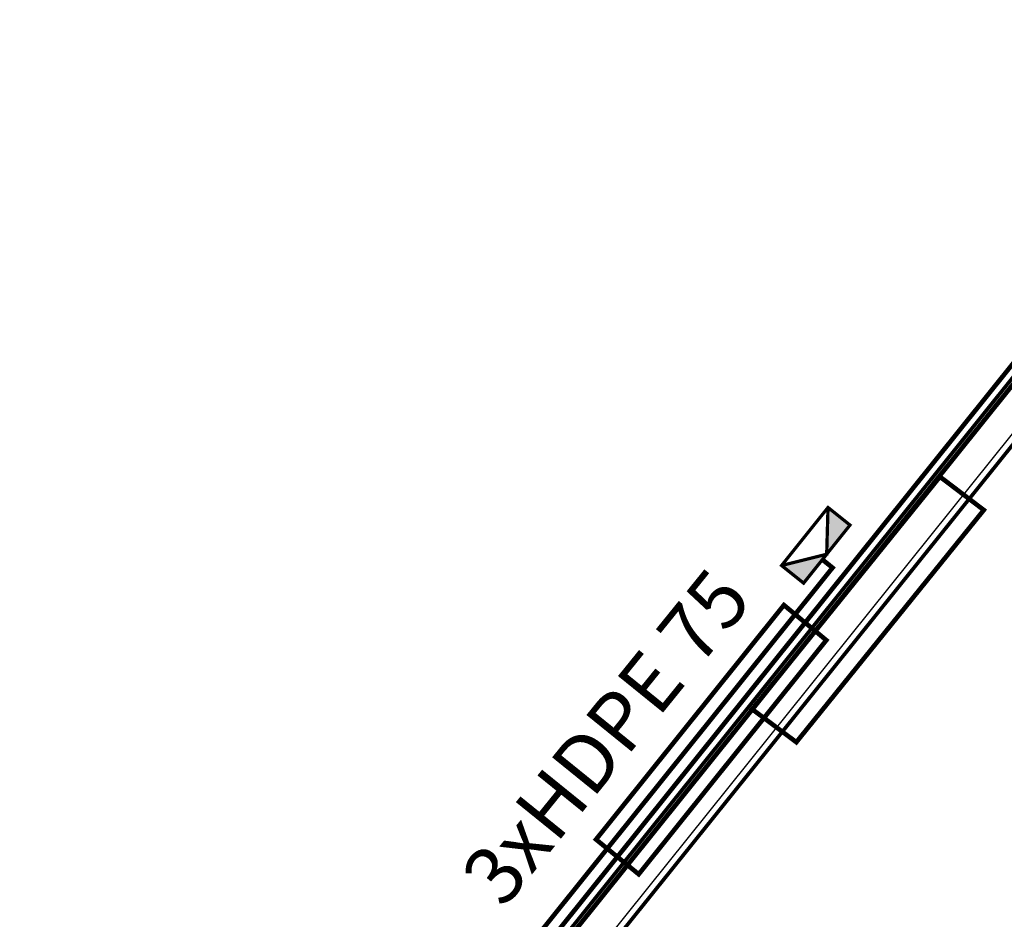
# Model space of a CAD drawing. Units: millimetres. Extents: x -1112837274 to -1110192592, y -2586151807 to -2583303373.
# Drawn here: x -1112318212 to -1112297013, y -2585823844 to -2585804472 of the extents above; entities that cross this region are included whole.
import ezdxf

# ---------------------------------------------------------------- set-up
doc = ezdxf.new("R2010")
doc.units = ezdxf.units.MM
for name, pattern in [('ACAD_ISO04W100', [30, 24, -3, 0, -3]), ('DASHED', [0.75, 0.5, -0.25]), ('ČÁRKOVANÁ', [19.05, 12.7, -6.35])]:
    doc.linetypes.add(name, pattern=pattern)
for name, color, linetype, lineweight in [('EL_CHRÁNIČKA', 6, 'Continuous', 35), ('EL_DIS_ROZVOD', 1, 'Continuous', 50), ('EL_MR_KÁBEL', 150, 'Continuous', 50), ('EL_NN PRÍPOJKY', 3, 'Continuous', 50), ('EL_RE', 3, 'Continuous', 35), ('EL_UZEMNENIE', 94, 'ACAD_ISO04W100', 0), ('L1', 6, 'DASHED', 35)]:
    doc.layers.add(name, color=color, linetype=linetype, lineweight=lineweight)
doc.layers.add('EL_VO_KABEL', color=5, linetype='Continuous')
doc.styles.add('Poznámkový', font='arial.ttf')
doc.linetypes.add('660B', pattern='A,5,-2,5,-5.5,[166,Ciary.shx,S=0.1,R=0,X=0,Y=0],-5.5,5,-2', length=30)

msp = doc.modelspace()

# ---------------------------------------------------------------- hatches: boundary and pattern name
at = {"layer": 'EL_RE', "ltscale": 0.1}
h = msp.add_hatch(color=256, dxfattribs=at)
h.dxf.hatch_style = 1
h.paths.add_polyline_path([(-1112301333.790258, -2585816604.203902), (-1112300834.391741, -2585815979.305588), (-1112301807.669056, -2585816225.27685)])
h.paths.add_polyline_path([(-1112300834.391741, -2585815979.305588), (-1112300334.993225, -2585815354.407273), (-1112300808.520597, -2585814975.761231)])

# ---------------------------------------------------------------- linework, layer by layer
at = {"layer": 'EL_CHRÁNIČKA', "linetype": 'ČÁRKOVANÁ', "ltscale": 50, "const_width": 100}
msp.add_lwpolyline([(-1112301757.831987, -2585817077.119326), (-1112305803.00671, -2585822124.170102), (-1112304884.154497, -2585822872.957895), (-1112300845.06987, -2585817833.505321)], close=True, dxfattribs=at)
at = {"layer": 'EL_DIS_ROZVOD', "linetype": '660B', "lineweight": 25, "ltscale": 110}
msp.add_lwpolyline([(-1112271742.271232, -2585780803.242109), (-1112271128.085581, -2585781343.456916), (-1112309509.816665, -2585829171.736456), (-1112310141.909139, -2585828664.9432)], dxfattribs=at)
at = {"layer": 'EL_MR_KÁBEL', "lineweight": 0, "const_width": 80}
msp.add_lwpolyline([(-1112223891.683223, -2585721203.156433), (-1112325083.446506, -2585847415.416024), (-1112325237.877321, -2585848301.753346), (-1112318736.281292, -2585852967.665762), (-1112319389.475123, -2585854152.081169, 0.4776225611), (-1112316120.785852, -2585861576.832001, 0.0010049488), (-1112316120.011961, -2585861577.049812), (-1112307220.778592, -2585864062.421294), (-1112307632.279942, -2585864623.133239)], format="xyb", dxfattribs=at)
at = {"layer": 'EL_NN PRÍPOJKY', "linetype": 'ČÁRKOVANÁ', "lineweight": -2, "ltscale": 150, "const_width": 100, "flags": 128}
for points in [[(-1112283491.30407, -2585809528.078499), (-1112284039.286743, -2585809088.722021), (-1112285112.836289, -2585810427.695224), (-1112291534.933518, -2585805277.997876), (-1112309776.53655, -2585828026.839905)], [(-1112284739.045385, -2585811089.477402), (-1112291492.863223, -2585805673.782723), (-1112309730.437602, -2585828418.848475), (-1112309860.797505, -2585828314.329718)], [(-1112300926.692791, -2585816099.599959), (-1112300710.755205, -2585816272.754174), (-1112309995.346193, -2585827851.404731)]]:
    msp.add_lwpolyline(points, dxfattribs=at)
at = {"layer": 'EL_RE', "ltscale": 0.1, "const_width": 69.994352}
msp.add_lwpolyline([(-1112301807.669056, -2585816225.276852), (-1112300808.520597, -2585814975.761235), (-1112300334.993225, -2585815354.407279), (-1112301333.790258, -2585816604.203907)], close=True, dxfattribs=at)
msp.add_lwpolyline([(-1112301807.669056, -2585816225.276852), (-1112300837.310839, -2585815981.920668), (-1112300808.520597, -2585814975.761235)], dxfattribs=at)
at = {"layer": 'EL_UZEMNENIE', "lineweight": 25, "ltscale": 110, "const_width": 80}
msp.add_lwpolyline([(-1112271638.847213, -2585780685.656388), (-1112270912.26858, -2585781324.72787), (-1112309485.651117, -2585829391.828301), (-1112309494.536983, -2585829402.503668)], dxfattribs=at)
at = {"layer": 'EL_VO_KABEL', "lineweight": 20}
msp.add_polyline3d([(-1112297006.197409, -2585812076.641793, 60631.728662), (-1112297016.945461, -2585812090.047184, 60650.197053), (-1112297027.691633, -2585812103.450234, 60668.711689), (-1112297038.437619, -2585812116.853051, 60687.230887), (-1112297049.183606, -2585812130.255868, 60705.750085), (-1112297059.929593, -2585812143.658683, 60724.269283), (-1112297070.675579, -2585812157.0615, 60742.788481), (-1112297081.421566, -2585812170.464318, 60761.307679), (-1112297092.167552, -2585812183.867135, 60779.826877), (-1112297102.913538, -2585812197.269953, 60798.346075), (-1112297113.659525, -2585812210.67277, 60816.865273), (-1112297124.405512, -2585812224.075587, 60835.384471), (-1112297135.151498, -2585812237.478404, 60853.903669), (-1112297145.897485, -2585812250.881218, 60872.422867), (-1112297156.643471, -2585812264.284037, 60890.942065), (-1112297167.389458, -2585812277.686853, 60909.461262), (-1112297178.135445, -2585812291.08967, 60927.98046), (-1112297188.881431, -2585812304.492488, 60946.499658), (-1112297199.627418, -2585812317.895305, 60965.018856), (-1112297210.373404, -2585812331.298122, 60983.538054), (-1112297221.117551, -2585812344.698645, 61002.102498), (-1112297231.861473, -2585812358.098886, 61020.672503), (-1112297242.605394, -2585812371.499125, 61039.242508), (-1112297253.349315, -2585812384.899368, 61057.812514), (-1112297264.093236, -2585812398.299608, 61076.382519), (-1112297274.837157, -2585812411.699849, 61094.952524), (-1112297285.581079, -2585812425.10009, 61113.522529), (-1112297296.325, -2585812438.500329, 61132.092534), (-1112297307.068921, -2585812451.900572, 61150.662539), (-1112297317.812842, -2585812465.300813, 61169.232544), (-1112297328.556764, -2585812478.701054, 61187.802549), (-1112297339.300684, -2585812492.101294, 61206.372555), (-1112297350.044606, -2585812505.501536, 61224.94256), (-1112297360.788527, -2585812518.901777, 61243.512565), (-1112297371.532448, -2585812532.302018, 61262.08257), (-1112297382.27637, -2585812545.702259, 61280.652575), (-1112297393.020291, -2585812559.102498, 61299.22258), (-1112297403.764212, -2585812572.502741, 61317.792585), (-1112297414.506335, -2585812585.900739, 61336.406837), (-1112297425.24819, -2585812599.298401, 61355.027649), (-1112297435.990047, -2585812612.696069, 61373.648462), (-1112297446.731902, -2585812626.093734, 61392.269274), (-1112297457.473758, -2585812639.491399, 61410.890086), (-1112297468.215614, -2585812652.889063, 61429.510898), (-1112297478.95747, -2585812666.286728, 61448.131711), (-1112297489.699326, -2585812679.684393, 61466.752523), (-1112297500.441182, -2585812693.082057, 61485.373335), (-1112297511.183038, -2585812706.479723, 61503.994147), (-1112297521.924894, -2585812719.877386, 61522.61496), (-1112297532.666749, -2585812733.275053, 61541.235772), (-1112297543.408606, -2585812746.672719, 61559.856584), (-1112297554.150461, -2585812760.070383, 61578.477396), (-1112297564.892317, -2585812773.468049, 61597.098209), (-1112297575.634173, -2585812786.865713, 61615.719021), (-1112297586.376029, -2585812800.263378, 61634.339833), (-1112297597.117885, -2585812813.661041, 61652.960646), (-1112297607.857983, -2585812827.056516, 61671.624705), (-1112297618.597774, -2585812840.451603, 61690.296325), (-1112297629.337564, -2585812853.846692, 61708.967944), (-1112297640.077354, -2585812867.241782, 61727.639564), (-1112297650.817145, -2585812880.636872, 61746.311183), (-1112297661.556936, -2585812894.031961, 61764.982802), (-1112297672.296726, -2585812907.427051, 61783.654422), (-1112297683.036517, -2585812920.82214, 61802.326041), (-1112297693.776308, -2585812934.217229, 61820.99766), (-1112297704.516098, -2585812947.612318, 61839.66928), (-1112297715.255888, -2585812961.007407, 61858.340899), (-1112297725.995679, -2585812974.402496, 61877.012519), (-1112297736.73547, -2585812987.797583, 61895.684138), (-1112297747.47526, -2585813001.192672, 61914.355757), (-1112297758.215051, -2585813014.587762, 61933.027377), (-1112297768.954842, -2585813027.982852, 61951.698996), (-1112297779.694632, -2585813041.377941, 61970.370616), (-1112297790.434422, -2585813054.77303, 61989.042235), (-1112297801.172496, -2585813068.165977, 62007.756103), (-1112297811.910221, -2585813081.558488, 62026.478529), (-1112297822.647946, -2585813094.951004, 62045.200956), (-1112297833.385672, -2585813108.343516, 62063.923382), (-1112297844.123397, -2585813121.73603, 62082.645809), (-1112297854.861122, -2585813135.128541, 62101.368235), (-1112297865.598847, -2585813148.521057, 62120.090662), (-1112297876.336573, -2585813161.913569, 62138.813088), (-1112297887.074298, -2585813175.306083, 62157.535515), (-1112297897.812023, -2585813188.698593, 62176.257941), (-1112297908.549748, -2585813202.091109, 62194.980368), (-1112297919.287474, -2585813215.483622, 62213.702794), (-1112297930.025199, -2585813228.876135, 62232.425221), (-1112297940.762924, -2585813242.268646, 62251.147647), (-1112297951.500649, -2585813255.661162, 62269.870074), (-1112297962.238375, -2585813269.053675, 62288.5925), (-1112297972.9761, -2585813282.446188, 62307.314927), (-1112297983.713825, -2585813295.838698, 62326.037354), (-1112297994.449873, -2585813309.22912, 62344.80103), (-1112298005.185534, -2585813322.61906, 62363.574263), (-1112298015.921194, -2585813336.008997, 62382.347497), (-1112298026.656853, -2585813349.398933, 62401.12073), (-1112298037.392513, -2585813362.788871, 62419.893964), (-1112298048.128173, -2585813376.178806, 62438.667198), (-1112298058.863833, -2585813389.568745, 62457.440431), (-1112298069.599493, -2585813402.958683, 62476.213665), (-1112298080.335153, -2585813416.348619, 62494.986899), (-1112298091.070813, -2585813429.738557, 62513.760132), (-1112298101.806473, -2585813443.128491, 62532.533366), (-1112298112.542133, -2585813456.518431, 62551.3066), (-1112298123.277793, -2585813469.908368, 62570.079833), (-1112298134.013453, -2585813483.298304, 62588.853067), (-1112298144.749113, -2585813496.688242, 62607.6263), (-1112298155.484773, -2585813510.07818, 62626.399534), (-1112298166.220433, -2585813523.468117, 62645.172768), (-1112298176.956093, -2585813536.858054, 62663.946001), (-1112298187.690116, -2585813550.24595, 62682.759486), (-1112298198.423711, -2585813563.633312, 62701.583526), (-1112298209.157306, -2585813577.02067, 62720.407567), (-1112298219.8909, -2585813590.408031, 62739.231608), (-1112298230.624495, -2585813603.795393, 62758.055649), (-1112298241.358089, -2585813617.182754, 62776.879689), (-1112298252.091684, -2585813630.570116, 62795.70373), (-1112298262.825279, -2585813643.957478, 62814.527771), (-1112298273.558873, -2585813657.344839, 62833.351812), (-1112298284.292468, -2585813670.732201, 62852.175852), (-1112298295.026062, -2585813684.119562, 62870.999893), (-1112298305.759657, -2585813697.506923, 62889.823934), (-1112298316.493252, -2585813710.894284, 62908.647975), (-1112298327.226846, -2585813724.281646, 62927.472015), (-1112298337.960441, -2585813737.669006, 62946.296056), (-1112298348.694036, -2585813751.056368, 62965.120097), (-1112298359.42763, -2585813764.443729, 62983.944138), (-1112298370.161225, -2585813777.83109, 63002.768179), (-1112298380.893224, -2585813791.216462, 63021.631471), (-1112298391.624753, -2585813804.601247, 63040.506319), (-1112298402.356282, -2585813817.986032, 63059.381167), (-1112298413.087812, -2585813831.370815, 63078.256014), (-1112298423.819341, -2585813844.755603, 63097.130862), (-1112298434.55087, -2585813858.140388, 63116.00571), (-1112298445.2824, -2585813871.525171, 63134.880558), (-1112298456.013929, -2585813884.909959, 63153.755406), (-1112298466.745458, -2585813898.294744, 63172.630254), (-1112298477.476987, -2585813911.679528, 63191.505102), (-1112298488.208517, -2585813925.064315, 63210.37995), (-1112298498.940046, -2585813938.4491, 63229.254798), (-1112298509.671575, -2585813951.833885, 63248.129645), (-1112298520.403104, -2585813965.218668, 63267.004493), (-1112298531.134634, -2585813978.603456, 63285.879341), (-1112298541.866163, -2585813991.988241, 63304.754189), (-1112298552.597692, -2585814005.373024, 63323.629037), (-1112298563.329222, -2585814018.757812, 63342.503885), (-1112298574.059196, -2585814032.140655, 63361.416985), (-1112298584.78866, -2585814045.522866, 63380.34264), (-1112298595.518124, -2585814058.905076, 63399.268295), (-1112298606.247588, -2585814072.287284, 63418.19395), (-1112298616.977052, -2585814085.669495, 63437.119605), (-1112298627.706516, -2585814099.051704, 63456.04526), (-1112298638.43598, -2585814112.433912, 63474.970915), (-1112298649.165443, -2585814125.816122, 63493.89657), (-1112298659.894907, -2585814139.198332, 63512.822225), (-1112298670.624372, -2585814152.580541, 63531.74788), (-1112298681.353836, -2585814165.96275, 63550.673535), (-1112298692.0833, -2585814179.344957, 63569.59919), (-1112298702.812763, -2585814192.727169, 63588.524845), (-1112298713.542227, -2585814206.109378, 63607.4505), (-1112298724.271691, -2585814219.491586, 63626.376155), (-1112298735.001155, -2585814232.873796, 63645.30181), (-1112298745.730619, -2585814246.256006, 63664.227465), (-1112298756.460083, -2585814259.638213, 63683.153121), (-1112298767.188033, -2585814273.018537, 63702.116029), (-1112298777.915431, -2585814286.39817, 63721.092491), (-1112298788.64283, -2585814299.777802, 63740.068953), (-1112298799.370229, -2585814313.157436, 63759.045415), (-1112298810.097628, -2585814326.537069, 63778.021877), (-1112298820.825026, -2585814339.916703, 63796.99834), (-1112298831.552425, -2585814353.296336, 63815.974802), (-1112298842.279823, -2585814366.675969, 63834.951264), (-1112298853.007222, -2585814380.055603, 63853.927726), (-1112298863.734621, -2585814393.435236, 63872.904188), (-1112298874.462019, -2585814406.81487, 63891.88065), (-1112298885.189418, -2585814420.194503, 63910.857113), (-1112298895.916817, -2585814433.574136, 63929.833575), (-1112298906.644216, -2585814446.95377, 63948.810037), (-1112298917.371614, -2585814460.333403, 63967.786499), (-1112298928.099013, -2585814473.713037, 63986.762961), (-1112298938.826411, -2585814487.092669, 64005.739423), (-1112298949.55381, -2585814500.472302, 64024.715885), (-1112298960.279735, -2585814513.850096, 64043.728602), (-1112298971.005068, -2585814527.227155, 64062.755871), (-1112298981.730402, -2585814540.604213, 64081.78314), (-1112298992.455735, -2585814553.981268, 64100.81041), (-1112299003.181068, -2585814567.358328, 64119.837679), (-1112299013.906402, -2585814580.735385, 64138.864948), (-1112299024.631735, -2585814594.11244, 64157.892217), (-1112299035.357068, -2585814607.4895, 64176.919487), (-1112299046.082402, -2585814620.866557, 64195.946756), (-1112299056.807735, -2585814634.243612, 64214.974025), (-1112299067.533068, -2585814647.620672, 64234.001295), (-1112299078.258401, -2585814660.997729, 64253.028564), (-1112299088.983735, -2585814674.374787, 64272.055833), (-1112299099.709068, -2585814687.751844, 64291.083102), (-1112299110.434402, -2585814701.128901, 64310.110372), (-1112299121.159735, -2585814714.505959, 64329.137641), (-1112299131.885068, -2585814727.883017, 64348.16491), (-1112299142.610401, -2585814741.260074, 64367.19218), (-1112299153.334301, -2585814754.635345, 64386.254704), (-1112299164.05757, -2585814768.009824, 64405.33278), (-1112299174.780838, -2585814781.384307, 64424.410857), (-1112299185.504106, -2585814794.758789, 64443.488933), (-1112299196.227374, -2585814808.133268, 64462.56701), (-1112299206.950642, -2585814821.507751, 64481.645086), (-1112299217.67391, -2585814834.882233, 64500.723162), (-1112299228.397178, -2585814848.256712, 64519.801239), (-1112299239.120446, -2585814861.631196, 64538.879315), (-1112299249.843714, -2585814875.005677, 64557.957392), (-1112299260.566982, -2585814888.380159, 64577.035468), (-1112299271.29025, -2585814901.75464, 64596.113544), (-1112299282.013518, -2585814915.129122, 64615.191621), (-1112299292.736786, -2585814928.503603, 64634.269697), (-1112299303.460053, -2585814941.878082, 64653.347774), (-1112299314.183322, -2585814955.252565, 64672.42585), (-1112299324.90659, -2585814968.627048, 64691.503926), (-1112299335.629858, -2585814982.001527, 64710.582003), (-1112299346.351733, -2585814995.374273, 64729.694335), (-1112299357.072936, -2585815008.746179, 64748.823219), (-1112299367.794138, -2585815022.118084, 64767.952103), (-1112299378.515341, -2585815035.489989, 64787.080986), (-1112299389.236544, -2585815048.861895, 64806.20987), (-1112299399.957747, -2585815062.233801, 64825.338753), (-1112299410.678949, -2585815075.605706, 64844.467637), (-1112299421.400152, -2585815088.977612, 64863.59652), (-1112299432.121355, -2585815102.349517, 64882.725404), (-1112299442.842557, -2585815115.721422, 64901.854287), (-1112299453.56376, -2585815129.093328, 64920.983171), (-1112299464.284963, -2585815142.465234, 64940.112054), (-1112299475.006166, -2585815155.837139, 64959.240938), (-1112299485.727368, -2585815169.209044, 64978.369821), (-1112299496.448571, -2585815182.58095, 64997.498705), (-1112299507.169774, -2585815195.952855, 65016.627588), (-1112299517.890976, -2585815209.324759, 65035.756472), (-1112299528.612179, -2585815222.696665, 65054.885355), (-1112299539.332029, -2585815236.066886, 65074.047496), (-1112299550.051167, -2585815249.436215, 65093.227187), (-1112299560.770304, -2585815262.805544, 65112.406877), (-1112299571.489441, -2585815276.174875, 65131.586568), (-1112299582.208579, -2585815289.544205, 65150.766259), (-1112299592.927716, -2585815302.913532, 65169.945949), (-1112299603.646853, -2585815316.282864, 65189.12564), (-1112299614.365991, -2585815329.652192, 65208.305331), (-1112299625.085128, -2585815343.021523, 65227.485021), (-1112299635.804265, -2585815356.390852, 65246.664712), (-1112299646.523403, -2585815369.76018, 65265.844403), (-1112299657.24254, -2585815383.129511, 65285.024093), (-1112299667.961678, -2585815396.49884, 65304.203784), (-1112299678.680815, -2585815409.86817, 65323.383475), (-1112299689.399952, -2585815423.237499, 65342.563165), (-1112299700.11909, -2585815436.606827, 65361.742856), (-1112299710.838227, -2585815449.976159, 65380.922547), (-1112299721.557365, -2585815463.345489, 65400.102237), (-1112299732.275191, -2585815476.713182, 65419.314186), (-1112299742.992263, -2585815490.079936, 65438.544684), (-1112299753.709335, -2585815503.44669, 65457.775182), (-1112299764.426407, -2585815516.813441, 65477.005679), (-1112299775.143479, -2585815530.180197, 65496.236177), (-1112299785.860551, -2585815543.54695, 65515.466675), (-1112299796.577623, -2585815556.913704, 65534.697173), (-1112299807.294695, -2585815570.280456, 65553.927671), (-1112299818.011767, -2585815583.647211, 65573.158168), (-1112299828.728839, -2585815597.013966, 65592.388666), (-1112299839.445911, -2585815610.380719, 65611.619164), (-1112299850.162983, -2585815623.74747, 65630.849662), (-1112299860.880055, -2585815637.114226, 65650.08016), (-1112299871.597127, -2585815650.48098, 65669.310657), (-1112299882.314199, -2585815663.847734, 65688.541155), (-1112299893.031271, -2585815677.214485, 65707.771653), (-1112299903.748343, -2585815690.581241, 65727.002151), (-1112299914.465415, -2585815703.947994, 65746.232648), (-1112299925.181217, -2585815717.313163, 65765.494405), (-1112299935.896223, -2585815730.677341, 65784.77571), (-1112299946.61123, -2585815744.041518, 65804.057015), (-1112299957.326237, -2585815757.405696, 65823.33832), (-1112299968.041244, -2585815770.769874, 65842.619625), (-1112299978.75625, -2585815784.134051, 65861.90093), (-1112299989.471257, -2585815797.498228, 65881.182235), (-1112300000.186264, -2585815810.862404, 65900.46354), (-1112300010.90127, -2585815824.226582, 65919.744845), (-1112300021.616277, -2585815837.590762, 65939.02615), (-1112300032.331284, -2585815850.95494, 65958.307454), (-1112300043.04629, -2585815864.319117, 65977.588759), (-1112300053.761297, -2585815877.683294, 65996.870064), (-1112300064.476304, -2585815891.047472, 66016.151369), (-1112300075.19131, -2585815904.41165, 66035.432674), (-1112300085.906317, -2585815917.775827, 66054.713979), (-1112300096.621324, -2585815931.140005, 66073.995284), (-1112300107.336331, -2585815944.504183, 66093.276589), (-1112300118.050107, -2585815957.866826, 66112.588154), (-1112300128.763049, -2585815971.228426, 66131.920266), (-1112300139.47599, -2585815984.59003, 66151.252378), (-1112300150.188931, -2585815997.951629, 66170.58449), (-1112300160.901873, -2585816011.313232, 66189.916602), (-1112300171.614814, -2585816024.674834, 66209.248714), (-1112300182.327756, -2585816038.036437, 66228.580826), (-1112300193.040697, -2585816051.398038, 66247.912938), (-1112300203.753638, -2585816064.75964, 66267.24505), (-1112300214.46658, -2585816078.121242, 66286.577162), (-1112300225.179521, -2585816091.482841, 66305.909274), (-1112300235.892463, -2585816104.844444, 66325.241386), (-1112300246.605404, -2585816118.206046, 66344.573498), (-1112300257.318345, -2585816131.567648, 66363.90561), (-1112300268.031287, -2585816144.92925, 66383.237722), (-1112300278.744228, -2585816158.290852, 66402.569834), (-1112300289.45717, -2585816171.652453, 66421.901946), (-1112300300.170111, -2585816185.014052, 66441.234058), (-1112300310.881863, -2585816198.374173, 66460.595431), (-1112300321.592739, -2585816211.733198, 66479.978351), (-1112300332.303615, -2585816225.092225, 66499.36127), (-1112300343.014491, -2585816238.451251, 66518.744189), (-1112300353.725367, -2585816251.810275, 66538.127108), (-1112300364.436243, -2585816265.169302, 66557.510027), (-1112300375.147119, -2585816278.528327, 66576.892946), (-1112300385.857995, -2585816291.887353, 66596.275866), (-1112300396.568871, -2585816305.246377, 66615.658785), (-1112300407.279747, -2585816318.605405, 66635.041704), (-1112300417.990623, -2585816331.964431, 66654.424623), (-1112300428.701499, -2585816345.323456, 66673.807542), (-1112300439.412375, -2585816358.682482, 66693.190461), (-1112300450.123251, -2585816372.041506, 66712.573381), (-1112300460.834128, -2585816385.400534, 66731.9563), (-1112300471.545004, -2585816398.759559, 66751.339219), (-1112300482.255879, -2585816412.118585, 66770.722138), (-1112300492.966756, -2585816425.477609, 66790.105057), (-1112300503.676483, -2585816438.835204, 66809.516238), (-1112300514.385294, -2585816452.191653, 66828.949965), (-1112300525.094105, -2585816465.548101, 66848.383691), (-1112300535.802916, -2585816478.904554, 66867.817417), (-1112300546.511726, -2585816492.261003, 66887.251144), (-1112300557.220537, -2585816505.617453, 66906.68487), (-1112300567.929348, -2585816518.973903, 66926.118596), (-1112300578.638158, -2585816532.330353, 66945.552322), (-1112300589.346969, -2585816545.686803, 66964.986049), (-1112300600.05578, -2585816559.043251, 66984.419775), (-1112300610.764591, -2585816572.3997, 67003.853501), (-1112300621.473402, -2585816585.756152, 67023.287228), (-1112300632.182212, -2585816599.112602, 67042.720954), (-1112300642.891023, -2585816612.469051, 67062.15468), (-1112300653.599833, -2585816625.825501, 67081.588407), (-1112300664.308644, -2585816639.181952, 67101.022133), (-1112300675.017455, -2585816652.538401, 67120.455859), (-1112300685.726266, -2585816665.894849, 67139.889585), (-1112300696.433969, -2585816679.249918, 67159.350575), (-1112300707.140714, -2585816692.60379, 67178.835108), (-1112300717.847459, -2585816705.957665, 67198.319641), (-1112300728.554205, -2585816719.311538, 67217.804175), (-1112300739.26095, -2585816732.665413, 67237.288708), (-1112300749.967696, -2585816746.019286, 67256.773242), (-1112300760.67444, -2585816759.373161, 67276.257775), (-1112300771.381186, -2585816772.727035, 67295.742309), (-1112300782.087932, -2585816786.080909, 67315.226842), (-1112300792.794677, -2585816799.434782, 67334.711375), (-1112300803.501423, -2585816812.788657, 67354.195909), (-1112300814.208168, -2585816826.142529, 67373.680442), (-1112300824.914914, -2585816839.496404, 67393.164976), (-1112300835.621658, -2585816852.850278, 67412.649509), (-1112300846.328404, -2585816866.204152, 67432.134043), (-1112300857.03515, -2585816879.558025, 67451.618576), (-1112300867.741895, -2585816892.911899, 67471.103109), (-1112300878.448641, -2585816906.265773, 67490.587643), (-1112300889.154318, -2585816919.618313, 67510.09844), (-1112300899.858999, -2585816932.969612, 67529.633781), (-1112300910.563679, -2585816946.320911, 67549.169121), (-1112300921.268359, -2585816959.67221, 67568.704462), (-1112300931.973039, -2585816973.023507, 67588.239802), (-1112300942.677719, -2585816986.374805, 67607.775143), (-1112300953.382399, -2585816999.726101, 67627.310483), (-1112300964.087079, -2585817013.0774, 67646.845824), (-1112300974.791759, -2585817026.428699, 67666.381164), (-1112300985.496439, -2585817039.779997, 67685.916505), (-1112300996.201119, -2585817053.131295, 67705.451846), (-1112301006.905799, -2585817066.482593, 67724.987186), (-1112301017.610479, -2585817079.833889, 67744.522527), (-1112301028.31516, -2585817093.185188, 67764.057867), (-1112301039.01984, -2585817106.536487, 67783.593208), (-1112301049.72452, -2585817119.887784, 67803.128548), (-1112301060.4292, -2585817133.239083, 67822.663889), (-1112301071.13388, -2585817146.590381, 67842.199229), (-1112301081.837533, -2585817159.940397, 67861.759835), (-1112301092.540148, -2585817173.289119, 67881.345982), (-1112301103.242763, -2585817186.637841, 67900.93213), (-1112301113.945377, -2585817199.986561, 67920.518278), (-1112301124.647992, -2585817213.335285, 67940.104425), (-1112301135.350607, -2585817226.684007, 67959.690573), (-1112301146.053222, -2585817240.032729, 67979.276721), (-1112301156.755836, -2585817253.381451, 67998.862868), (-1112301167.458452, -2585817266.730171, 68018.449016), (-1112301178.161066, -2585817280.078893, 68038.035164), (-1112301188.863681, -2585817293.427617, 68057.621312), (-1112301199.566296, -2585817306.776339, 68077.207459), (-1112301210.268911, -2585817320.12506, 68096.793607), (-1112301220.971525, -2585817333.473783, 68116.379755), (-1112301231.67414, -2585817346.822502, 68135.965902), (-1112301242.376755, -2585817360.171227, 68155.55205), (-1112301253.07937, -2585817373.519948, 68175.138198), (-1112301263.781984, -2585817386.86867, 68194.724345), (-1112301274.483613, -2585817400.216163, 68214.334759), (-1112301285.184162, -2585817413.562309, 68233.971713), (-1112301295.884712, -2585817426.908454, 68253.608668), (-1112301306.585261, -2585817440.254601, 68273.245623), (-1112301317.285811, -2585817453.600746, 68292.882578), (-1112301327.98636, -2585817466.946892, 68312.519533), (-1112301338.68691, -2585817480.293037, 68332.156487), (-1112301349.387459, -2585817493.639184, 68351.793442), (-1112301360.088008, -2585817506.985329, 68371.430397), (-1112301370.788558, -2585817520.331476, 68391.067352), (-1112301381.489107, -2585817533.67762, 68410.704307), (-1112301392.189657, -2585817547.023768, 68430.341262), (-1112301402.890206, -2585817560.369912, 68449.978216), (-1112301413.590756, -2585817573.71606, 68469.615171), (-1112301424.291305, -2585817587.062204, 68489.252126), (-1112301434.991855, -2585817600.408352, 68508.889081), (-1112301445.692404, -2585817613.754496, 68528.526036), (-1112301456.392953, -2585817627.100644, 68548.16299), (-1112301467.092557, -2585817640.44561, 68567.823212), (-1112301477.791041, -2585817653.78918, 68587.510974), (-1112301488.489526, -2585817667.132751, 68607.198736), (-1112301499.188009, -2585817680.47632, 68626.886498), (-1112301509.886494, -2585817693.81989, 68646.57426), (-1112301520.584978, -2585817707.163458, 68666.262022), (-1112301531.283462, -2585817720.507028, 68685.949783), (-1112301541.981946, -2585817733.8506, 68705.637545), (-1112301552.68043, -2585817747.19417, 68725.325307), (-1112301563.378914, -2585817760.537741, 68745.013069), (-1112301574.077399, -2585817773.88131, 68764.700831), (-1112301584.775883, -2585817787.224881, 68784.388593), (-1112301595.474367, -2585817800.56845, 68804.076355), (-1112301606.172851, -2585817813.912018, 68823.764117), (-1112301616.871335, -2585817827.255589, 68843.451879), (-1112301627.569819, -2585817840.59916, 68863.139641), (-1112301638.268303, -2585817853.94273, 68882.827403), (-1112301648.966788, -2585817867.286301, 68902.515165), (-1112301659.664367, -2585817880.628741, 68922.225194), (-1112301670.360785, -2585817893.969735, 68941.963763), (-1112301681.057204, -2585817907.310728, 68961.702332), (-1112301691.753623, -2585817920.651724, 68981.440901), (-1112301702.450042, -2585817933.992718, 69001.179471), (-1112301713.146461, -2585817947.333712, 69020.91804), (-1112301723.842879, -2585817960.674706, 69040.656609), (-1112301734.539299, -2585817974.015698, 69060.395178), (-1112301745.235717, -2585817987.356695, 69080.133747), (-1112301755.932136, -2585818000.697688, 69099.872316), (-1112301766.628555, -2585818014.038682, 69119.610885), (-1112301777.324974, -2585818027.379674, 69139.349454), (-1112301788.021392, -2585818040.720671, 69159.088023), (-1112301798.717811, -2585818054.061665, 69178.826592), (-1112301809.41423, -2585818067.402658, 69198.565161), (-1112301820.110649, -2585818080.743652, 69218.30373), (-1112301830.807068, -2585818094.084645, 69238.042299), (-1112301841.503487, -2585818107.425642, 69257.780868), (-1112301852.199041, -2585818120.765557, 69277.540706), (-1112301862.893394, -2585818134.103975, 69297.330082), (-1112301873.587748, -2585818147.442393, 69317.119458), (-1112301884.282101, -2585818160.780809, 69336.908835), (-1112301894.976455, -2585818174.119229, 69356.698211), (-1112301905.670808, -2585818187.457645, 69376.487587), (-1112301916.365162, -2585818200.796066, 69396.276963), (-1112301927.059515, -2585818214.134485, 69416.066339), (-1112301937.753869, -2585818227.472902, 69435.855715), (-1112301948.448222, -2585818240.81132, 69455.645092), (-1112301959.142576, -2585818254.149737, 69475.434468), (-1112301969.836929, -2585818267.488157, 69495.223844), (-1112301980.531283, -2585818280.826573, 69515.01322), (-1112301991.225636, -2585818294.164993, 69534.802596), (-1112302001.91999, -2585818307.503412, 69554.591973), (-1112302012.614343, -2585818320.841829, 69574.381349), (-1112302023.308697, -2585818334.180248, 69594.170725), (-1112302034.00305, -2585818347.518664, 69613.960101), (-1112302044.696579, -2585818360.856056, 69633.769747), (-1112302055.388868, -2585818374.191898, 69653.60993), (-1112302066.081156, -2585818387.52774, 69673.450114), (-1112302076.773444, -2585818400.863583, 69693.290297), (-1112302087.465732, -2585818414.199425, 69713.13048), (-1112302098.15802, -2585818427.535267, 69732.970663), (-1112302108.850308, -2585818440.871109, 69752.810847), (-1112302119.542597, -2585818454.206952, 69772.65103), (-1112302130.234885, -2585818467.542791, 69792.491213), (-1112302140.927173, -2585818480.878633, 69812.331397), (-1112302151.619461, -2585818494.214478, 69832.17158), (-1112302162.311749, -2585818507.55032, 69852.011763), (-1112302173.004037, -2585818520.886162, 69871.851947), (-1112302183.696326, -2585818534.222004, 69891.69213), (-1112302194.388614, -2585818547.557846, 69911.532313), (-1112302205.080902, -2585818560.893688, 69931.372497), (-1112302215.77319, -2585818574.229531, 69951.21268), (-1112302226.465478, -2585818587.565373, 69971.052863), (-1112302237.156983, -2585818600.900236, 69990.912317), (-1112302247.847206, -2585818614.233504, 70010.803308), (-1112302258.537429, -2585818627.566771, 70030.694298), (-1112302269.227652, -2585818640.900037, 70050.585288), (-1112302279.917874, -2585818654.233301, 70070.476279), (-1112302290.608097, -2585818667.56657, 70090.367269), (-1112302301.29832, -2585818680.899836, 70110.25826), (-1112302311.988543, -2585818694.233102, 70130.14925), (-1112302322.678766, -2585818707.566369, 70150.040241), (-1112302333.368989, -2585818720.899634, 70169.931231), (-1112302344.059212, -2585818734.232901, 70189.822222), (-1112302354.749434, -2585818747.566166, 70209.713212), (-1112302365.439657, -2585818760.899434, 70229.604202), (-1112302376.12988, -2585818774.232699, 70249.495193), (-1112302386.820103, -2585818787.565966, 70269.386183), (-1112302397.510326, -2585818800.89923, 70289.277174), (-1112302408.200549, -2585818814.232499, 70309.168164), (-1112302418.890772, -2585818827.565764, 70329.059155), (-1112302429.580252, -2585818840.898105, 70348.968417), (-1112302440.26841, -2585818854.228795, 70368.910214), (-1112302450.956567, -2585818867.559485, 70388.852012), (-1112302461.644725, -2585818880.890173, 70408.793809), (-1112302472.332882, -2585818894.220865, 70428.735607), (-1112302483.021039, -2585818907.551556, 70448.677404), (-1112302493.709197, -2585818920.882246, 70468.619202), (-1112302504.397355, -2585818934.212936, 70488.561), (-1112302515.085512, -2585818947.543625, 70508.502797), (-1112302525.77367, -2585818960.874317, 70528.444595), (-1112302536.461827, -2585818974.205008, 70548.386392), (-1112302547.149985, -2585818987.535697, 70568.32819), (-1112302557.838142, -2585819000.866388, 70588.269987), (-1112302568.526299, -2585819014.197076, 70608.211785), (-1112302579.214457, -2585819027.527768, 70628.153583), (-1112302589.902615, -2585819040.858459, 70648.09538), (-1112302600.590772, -2585819054.189148, 70668.037178), (-1112302611.27893, -2585819067.519839, 70687.978975), (-1112302621.966385, -2585819080.849652, 70707.938045), (-1112302632.652477, -2585819094.177766, 70727.93065), (-1112302643.338569, -2585819107.50588, 70747.923255), (-1112302654.024662, -2585819120.833995, 70767.915859), (-1112302664.710754, -2585819134.16211, 70787.908464), (-1112302675.396846, -2585819147.490226, 70807.901069), (-1112302686.082938, -2585819160.818339, 70827.893673), (-1112302696.76903, -2585819174.146454, 70847.886278), (-1112302707.455122, -2585819187.474568, 70867.878883), (-1112302718.141215, -2585819200.802683, 70887.871487), (-1112302728.827307, -2585819214.130797, 70907.864092), (-1112302739.513399, -2585819227.458912, 70927.856697), (-1112302750.199492, -2585819240.787025, 70947.849302), (-1112302760.885583, -2585819254.11514, 70967.841906), (-1112302771.571676, -2585819267.443254, 70987.834511), (-1112302782.257768, -2585819280.771369, 71007.827116), (-1112302792.94386, -2585819294.099483, 71027.81972), (-1112302803.629952, -2585819307.427597, 71047.812325), (-1112302814.315383, -2585819320.754887, 71067.821203), (-1112302824.99941, -2585819334.080426, 71087.864615), (-1112302835.683437, -2585819347.405964, 71107.908027), (-1112302846.367464, -2585819360.731502, 71127.951439), (-1112302857.051491, -2585819374.057038, 71147.99485), (-1112302867.735518, -2585819387.382579, 71168.038262), (-1112302878.419544, -2585819400.708117, 71188.081674), (-1112302889.103571, -2585819414.033653, 71208.125086), (-1112302899.787598, -2585819427.359194, 71228.168498), (-1112302910.471625, -2585819440.684731, 71248.21191), (-1112302921.155652, -2585819454.01027, 71268.255321), (-1112302931.839679, -2585819467.335809, 71288.298733), (-1112302942.523706, -2585819480.661347, 71308.342145), (-1112302953.207733, -2585819493.986885, 71328.385557), (-1112302963.891759, -2585819507.312422, 71348.428969), (-1112302974.575786, -2585819520.637962, 71368.472381), (-1112302985.259813, -2585819533.9635, 71388.515792), (-1112302995.94384, -2585819547.289037, 71408.559204), (-1112303006.627246, -2585819560.613803, 71428.61789), (-1112303017.309207, -2585819573.936763, 71448.712109), (-1112303027.991169, -2585819587.259727, 71468.806328), (-1112303038.673131, -2585819600.582691, 71488.900547), (-1112303049.355092, -2585819613.905651, 71508.994766), (-1112303060.037054, -2585819627.228615, 71529.088985), (-1112303070.719016, -2585819640.551578, 71549.183204), (-1112303081.400977, -2585819653.874538, 71569.277423), (-1112303092.082939, -2585819667.197503, 71589.371642), (-1112303102.7649, -2585819680.520465, 71609.465861), (-1112303113.446862, -2585819693.843427, 71629.56008), (-1112303124.128823, -2585819707.16639, 71649.654299), (-1112303134.810785, -2585819720.489353, 71669.748518), (-1112303145.492746, -2585819733.812314, 71689.842737), (-1112303156.174708, -2585819747.135278, 71709.936956), (-1112303166.856669, -2585819760.45824, 71730.031175), (-1112303177.538631, -2585819773.781202, 71750.125394), (-1112303188.220593, -2585819787.104165, 71770.219613), (-1112303198.901974, -2585819800.426404, 71790.328107), (-1112303209.58187, -2585819813.74679, 71810.473133), (-1112303220.261766, -2585819827.067177, 71830.618159), (-1112303230.941663, -2585819840.387563, 71850.763185), (-1112303241.621559, -2585819853.70795, 71870.908211), (-1112303252.301455, -2585819867.028336, 71891.053237), (-1112303262.981351, -2585819880.348722, 71911.198263), (-1112303273.661248, -2585819893.669108, 71931.343289), (-1112303284.341144, -2585819906.989495, 71951.488315), (-1112303295.02104, -2585819920.309882, 71971.633341), (-1112303305.700936, -2585819933.630268, 71991.778368), (-1112303316.380832, -2585819946.950655, 72011.923394), (-1112303327.060729, -2585819960.271041, 72032.06842), (-1112303337.740625, -2585819973.591428, 72052.213446), (-1112303348.420521, -2585819986.911814, 72072.358472), (-1112303359.100417, -2585820000.232201, 72092.503498), (-1112303369.780313, -2585820013.552587, 72112.648524), (-1112303380.46021, -2585820026.872973, 72132.79355), (-1112303391.139566, -2585820040.192686, 72152.951852), (-1112303401.817397, -2585820053.510498, 72173.147686), (-1112303412.495228, -2585820066.828308, 72193.343519), (-1112303423.173059, -2585820080.146116, 72213.539352), (-1112303433.85089, -2585820093.463929, 72233.735185), (-1112303444.528721, -2585820106.781739, 72253.931018), (-1112303455.206552, -2585820120.099548, 72274.126852), (-1112303465.884383, -2585820133.41736, 72294.322685), (-1112303476.562213, -2585820146.735171, 72314.518518), (-1112303487.240045, -2585820160.052979, 72334.714351), (-1112303497.917875, -2585820173.370792, 72354.910184), (-1112303508.595706, -2585820186.688602, 72375.106018), (-1112303519.273537, -2585820200.006413, 72395.301851), (-1112303529.951368, -2585820213.324224, 72415.497684), (-1112303540.629199, -2585820226.642035, 72435.693517), (-1112303551.30703, -2585820239.959845, 72455.889351), (-1112303561.98486, -2585820253.277656, 72476.085184), (-1112303572.662692, -2585820266.595465, 72496.281017), (-1112303583.340024, -2585820279.912653, 72516.489127), (-1112303594.015789, -2585820293.227889, 72536.735768), (-1112303604.691555, -2585820306.543124, 72556.982408), (-1112303615.367321, -2585820319.858356, 72577.229048), (-1112303626.043086, -2585820333.173593, 72597.475689), (-1112303636.718852, -2585820346.488827, 72617.722329), (-1112303647.394617, -2585820359.804062, 72637.968969), (-1112303658.070383, -2585820373.119296, 72658.21561), (-1112303668.746149, -2585820386.434531, 72678.46225), (-1112303679.421914, -2585820399.749766, 72698.70889), (-1112303690.09768, -2585820413.064999, 72718.955531), (-1112303700.773445, -2585820426.380235, 72739.202171), (-1112303711.449211, -2585820439.69547, 72759.448811), (-1112303722.124977, -2585820453.010702, 72779.695452), (-1112303732.800742, -2585820466.325938, 72799.942092), (-1112303743.476508, -2585820479.641173, 72820.188732), (-1112303754.152273, -2585820492.956408, 72840.435373), (-1112303764.828039, -2585820506.271643, 72860.682013), (-1112303775.503346, -2585820519.586306, 72880.939931), (-1112303786.177046, -2585820532.898964, 72901.237379), (-1112303796.850747, -2585820546.211622, 72921.534826), (-1112303807.524447, -2585820559.52428, 72941.832274), (-1112303818.198147, -2585820572.836938, 72962.129721), (-1112303828.871847, -2585820586.149596, 72982.427169), (-1112303839.545547, -2585820599.462255, 73002.724616), (-1112303850.219248, -2585820612.774914, 73023.022064), (-1112303860.892948, -2585820626.087574, 73043.319511), (-1112303871.566648, -2585820639.400233, 73063.616959), (-1112303882.240349, -2585820652.712892, 73083.914406), (-1112303892.914049, -2585820666.02555, 73104.211854), (-1112303903.587749, -2585820679.338209, 73124.509301), (-1112303914.261449, -2585820692.650867, 73144.806749), (-1112303924.93515, -2585820705.963526, 73165.104196), (-1112303935.60885, -2585820719.276185, 73185.401643), (-1112303946.28255, -2585820732.588843, 73205.699091), (-1112303956.956251, -2585820745.901502, 73225.996538), (-1112303967.629533, -2585820759.213639, 73246.304265), (-1112303978.301168, -2585820772.523722, 73266.652519), (-1112303988.972803, -2585820785.833805, 73287.000774), (-1112303999.644438, -2585820799.143888, 73307.349029), (-1112304010.316073, -2585820812.453968, 73327.697283), (-1112304020.987708, -2585820825.764052, 73348.045538), (-1112304031.659343, -2585820839.074135, 73368.393792), (-1112304042.330978, -2585820852.384218, 73388.742047), (-1112304053.002613, -2585820865.694301, 73409.090302), (-1112304063.674248, -2585820879.004381, 73429.438556), (-1112304074.345883, -2585820892.314466, 73449.786811), (-1112304085.017518, -2585820905.624549, 73470.135065), (-1112304095.689153, -2585820918.934632, 73490.48332), (-1112304106.360787, -2585820932.244714, 73510.831575), (-1112304117.032422, -2585820945.554795, 73531.179829), (-1112304127.704057, -2585820958.86488, 73551.528084), (-1112304138.375692, -2585820972.174962, 73571.876338), (-1112304149.047327, -2585820985.485045, 73592.224593), (-1112304159.718585, -2585820998.794657, 73612.582128), (-1112304170.388155, -2585821012.102163, 73632.981189), (-1112304181.057724, -2585821025.40967, 73653.380251), (-1112304191.727293, -2585821038.717175, 73673.779313), (-1112304202.396863, -2585821052.024684, 73694.178374), (-1112304213.066433, -2585821065.332191, 73714.577436), (-1112304223.736002, -2585821078.639698, 73734.976498), (-1112304234.405572, -2585821091.947202, 73755.37556), (-1112304245.075142, -2585821105.25471, 73775.774621), (-1112304255.744711, -2585821118.562217, 73796.173683), (-1112304266.414281, -2585821131.869724, 73816.572745), (-1112304277.083851, -2585821145.177228, 73836.971806), (-1112304287.75342, -2585821158.484737, 73857.370868), (-1112304298.42299, -2585821171.792244, 73877.76993), (-1112304309.092559, -2585821185.099751, 73898.168992), (-1112304319.762129, -2585821198.407255, 73918.568053), (-1112304330.431699, -2585821211.714764, 73938.967115), (-1112304341.101268, -2585821225.02227, 73959.366177), (-1112304351.770502, -2585821238.329356, 73979.773519), (-1112304362.438006, -2585821251.634289, 74000.223388), (-1112304373.10551, -2585821264.93922, 74020.673257), (-1112304383.773015, -2585821278.24415, 74041.123126), (-1112304394.440519, -2585821291.549081, 74061.572995), (-1112304405.108023, -2585821304.854012, 74082.022864), (-1112304415.775527, -2585821318.158943, 74102.472733), (-1112304426.443032, -2585821331.463874, 74122.922601), (-1112304437.110536, -2585821344.768805, 74143.37247), (-1112304447.77804, -2585821358.073733, 74163.822339), (-1112304458.445544, -2585821371.378664, 74184.272208), (-1112304469.113049, -2585821384.683597, 74204.722077), (-1112304479.780553, -2585821397.988528, 74225.171946), (-1112304490.448057, -2585821411.293459, 74245.621815), (-1112304501.115561, -2585821424.59839, 74266.071683), (-1112304511.783066, -2585821437.90332, 74286.521552), (-1112304522.45057, -2585821451.208251, 74306.971421), (-1112304533.118075, -2585821464.513182, 74327.42129), (-1112304543.785283, -2585821477.817743, 74347.878441), (-1112304554.450722, -2585821491.120098, 74368.379117), (-1112304565.116161, -2585821504.422451, 74388.879793), (-1112304575.7816, -2585821517.724808, 74409.380469), (-1112304586.447039, -2585821531.027161, 74429.881145), (-1112304597.112478, -2585821544.329517, 74450.381821), (-1112304607.777917, -2585821557.631872, 74470.882497), (-1112304618.443356, -2585821570.934227, 74491.383172), (-1112304629.108795, -2585821584.236581, 74511.883848), (-1112304639.774234, -2585821597.538936, 74532.384524), (-1112304650.439673, -2585821610.84129, 74552.8852), (-1112304661.105112, -2585821624.143643, 74573.385876), (-1112304671.770551, -2585821637.446, 74593.886552), (-1112304682.43599, -2585821650.748354, 74614.387228), (-1112304693.101429, -2585821664.05071, 74634.887904), (-1112304703.766868, -2585821677.353065, 74655.38858), (-1112304714.432307, -2585821690.65542, 74675.889256), (-1112304725.097746, -2585821703.957774, 74696.389932), (-1112304735.762929, -2585821717.259809, 74716.896891), (-1112304746.426303, -2585821730.559589, 74737.448374), (-1112304757.089676, -2585821743.859369, 74757.999857), (-1112304767.75305, -2585821757.159148, 74778.55134), (-1112304778.416424, -2585821770.458927, 74799.102823), (-1112304789.079798, -2585821783.758704, 74819.654307), (-1112304799.743171, -2585821797.058485, 74840.20579), (-1112304810.406545, -2585821810.358264, 74860.757273), (-1112304821.069919, -2585821823.658043, 74881.308756), (-1112304831.733292, -2585821836.957822, 74901.860239), (-1112304842.396666, -2585821850.257598, 74922.411722), (-1112304853.06004, -2585821863.557379, 74942.963205), (-1112304863.723413, -2585821876.857158, 74963.514688), (-1112304874.386787, -2585821890.156937, 74984.066171), (-1112304885.05016, -2585821903.456716, 75004.617655), (-1112304895.713534, -2585821916.756493, 75025.169138), (-1112304906.376908, -2585821930.056273, 75045.720621), (-1112304917.040281, -2585821943.356052, 75066.272104), (-1112304927.70344, -2585821956.655563, 75086.828871), (-1112304938.364748, -2585821969.952765, 75107.431161), (-1112304949.026057, -2585821983.249968, 75128.033451), (-1112304959.687365, -2585821996.547173, 75148.635741), (-1112304970.348674, -2585822009.844375, 75169.238032), (-1112304981.009982, -2585822023.141578, 75189.840322), (-1112304991.67129, -2585822036.438781, 75210.442612), (-1112305002.332599, -2585822049.735984, 75231.044902), (-1112305012.993907, -2585822063.033186, 75251.647193), (-1112305023.655215, -2585822076.330388, 75272.249483), (-1112305034.316524, -2585822089.627593, 75292.851773), (-1112305044.977832, -2585822102.924796, 75313.454063), (-1112305055.63914, -2585822116.221998, 75334.056353), (-1112305066.300448, -2585822129.519201, 75354.658644), (-1112305076.961757, -2585822142.816404, 75375.260934), (-1112305087.623065, -2585822156.113606, 75395.863224), (-1112305098.284373, -2585822169.410808, 75416.465514), (-1112305108.945682, -2585822182.708013, 75437.067805), (-1112305119.606816, -2585822196.004999, 75457.67438), (-1112305130.266059, -2585822209.299625, 75478.327477), (-1112305140.925302, -2585822222.594253, 75498.980574), (-1112305151.584545, -2585822235.88888, 75519.633672), (-1112305162.243788, -2585822249.183507, 75540.286769), (-1112305172.903031, -2585822262.478134, 75560.939866), (-1112305183.562274, -2585822275.772761, 75581.592964), (-1112305194.221517, -2585822289.067388, 75602.246061), (-1112305204.88076, -2585822302.362015, 75622.899159), (-1112305215.540003, -2585822315.656642, 75643.552256), (-1112305226.199246, -2585822328.951269, 75664.205353), (-1112305236.858489, -2585822342.245895, 75684.858451), (-1112305247.517732, -2585822355.540523, 75705.511548), (-1112305258.176975, -2585822368.83515, 75726.164645), (-1112305268.836218, -2585822382.129777, 75746.817743), (-1112305279.495461, -2585822395.424403, 75767.47084), (-1112305290.154704, -2585822408.719031, 75788.123937), (-1112305300.813947, -2585822422.013658, 75808.777035), (-1112305311.473057, -2585822435.308118, 75829.433418), (-1112305322.130234, -2585822448.600168, 75850.137322), (-1112305332.787412, -2585822461.89222, 75870.841227), (-1112305343.444589, -2585822475.184271, 75891.545131), (-1112305354.101768, -2585822488.476319, 75912.249036), (-1112305364.758945, -2585822501.768373, 75932.95294), (-1112305375.416123, -2585822515.060424, 75953.656845), (-1112305386.0733, -2585822528.352474, 75974.360749), (-1112305396.730478, -2585822541.644526, 75995.064654), (-1112305407.387656, -2585822554.936577, 76015.768558), (-1112305418.044834, -2585822568.228625, 76036.472463), (-1112305428.702011, -2585822581.520679, 76057.176367), (-1112305439.359189, -2585822594.81273, 76077.880272), (-1112305450.016367, -2585822608.10478, 76098.584176), (-1112305460.673544, -2585822621.396832, 76119.288081), (-1112305471.330722, -2585822634.688883, 76139.991985), (-1112305481.9879, -2585822647.980931, 76160.69589), (-1112305492.645078, -2585822661.272985, 76181.399794), (-1112305503.302162, -2585822674.564919, 76202.105985), (-1112305513.957274, -2585822687.854393, 76222.860697), (-1112305524.612387, -2585822701.14387, 76243.615408), (-1112305535.267499, -2585822714.433345, 76264.37012), (-1112305545.922612, -2585822727.72282, 76285.124832), (-1112305556.577724, -2585822741.012295, 76305.879543), (-1112305567.232836, -2585822754.301768, 76326.634255), (-1112305577.887949, -2585822767.591243, 76347.388967), (-1112305588.543061, -2585822780.880721, 76368.143678), (-1112305599.198174, -2585822794.170196, 76388.89839), (-1112305609.853286, -2585822807.45967, 76409.653101), (-1112305620.508398, -2585822820.749146, 76430.407813), (-1112305631.163511, -2585822834.038619, 76451.162525), (-1112305641.818623, -2585822847.328096, 76471.917236), (-1112305652.473735, -2585822860.617571, 76492.671948), (-1112305663.128848, -2585822873.907045, 76513.426659), (-1112305673.78396, -2585822887.196521, 76534.181371), (-1112305684.439073, -2585822900.485994, 76554.936083), (-1112305695.094132, -2585822913.775406, 76575.692082), (-1112305705.74718, -2585822927.062305, 76596.497601), (-1112305716.400227, -2585822940.349203, 76617.303119), (-1112305727.053274, -2585822953.636104, 76638.108638), (-1112305737.706321, -2585822966.923, 76658.914157), (-1112305748.359368, -2585822980.209902, 76679.719676), (-1112305759.012414, -2585822993.496799, 76700.525194), (-1112305769.665462, -2585823006.7837, 76721.330713), (-1112305780.318509, -2585823020.070597, 76742.136232), (-1112305790.971556, -2585823033.357498, 76762.941751), (-1112305801.624603, -2585823046.644395, 76783.747269), (-1112305812.27765, -2585823059.931296, 76804.552788), (-1112305822.930697, -2585823073.218195, 76825.358307), (-1112305833.583744, -2585823086.505095, 76846.163825), (-1112305844.236791, -2585823099.791994, 76866.969344), (-1112305854.889838, -2585823113.078893, 76887.774863), (-1112305865.542885, -2585823126.365792, 76908.580382), (-1112305876.195932, -2585823139.652691, 76929.3859), (-1112305886.848968, -2585823152.939575, 76950.191708), (-1112305897.499949, -2585823166.223899, 76971.048034), (-1112305908.150931, -2585823179.508222, 76991.90436), (-1112305918.801913, -2585823192.792545, 77012.760685), (-1112305929.452895, -2585823206.076869, 77033.617011), (-1112305940.103877, -2585823219.361189, 77054.473337), (-1112305950.754858, -2585823232.645514, 77075.329663), (-1112305961.40584, -2585823245.929837, 77096.185989), (-1112305972.056822, -2585823259.214161, 77117.042315), (-1112305982.707803, -2585823272.498484, 77137.898641), (-1112305993.358785, -2585823285.782807, 77158.754966), (-1112306004.009767, -2585823299.067131, 77179.611292), (-1112306014.660748, -2585823312.351454, 77200.467618), (-1112306025.31173, -2585823325.635775, 77221.323944), (-1112306035.962712, -2585823338.920098, 77242.18027), (-1112306046.613694, -2585823352.204423, 77263.036596), (-1112306057.264675, -2585823365.488747, 77283.892922), (-1112306067.915657, -2585823378.773069, 77304.749248), (-1112306078.566639, -2585823392.057393, 77325.605573), (-1112306089.215584, -2585823405.339176, 77346.511996), (-1112306099.864501, -2585823418.620923, 77367.419129), (-1112306110.513417, -2585823431.902669, 77388.326262), (-1112306121.162333, -2585823445.184418, 77409.233395), (-1112306131.81125, -2585823458.466165, 77430.140528), (-1112306142.460166, -2585823471.747911, 77451.047661), (-1112306153.109083, -2585823485.029659, 77471.954794), (-1112306163.757999, -2585823498.311404, 77492.861927), (-1112306174.406915, -2585823511.593154, 77513.76906), (-1112306185.055832, -2585823524.874901, 77534.676193), (-1112306195.704748, -2585823538.156648, 77555.583326), (-1112306206.353664, -2585823551.438394, 77576.490459), (-1112306217.002581, -2585823564.720143, 77597.397592), (-1112306227.651497, -2585823578.001889, 77618.304725), (-1112306238.300414, -2585823591.283637, 77639.211858), (-1112306248.94933, -2585823604.565384, 77660.118991), (-1112306259.598247, -2585823617.847129, 77681.026124), (-1112306270.247163, -2585823631.128879, 77701.933257), (-1112306280.894083, -2585823644.408137, 77722.889487), (-1112306291.540934, -2585823657.687307, 77743.847428), (-1112306302.187786, -2585823670.966479, 77764.805368), (-1112306312.834637, -2585823684.245648, 77785.763308), (-1112306323.481488, -2585823697.524821, 77806.721248), (-1112306334.128339, -2585823710.803991, 77827.679188), (-1112306344.77519, -2585823724.083164, 77848.637128), (-1112306355.422041, -2585823737.362336, 77869.595068), (-1112306366.068892, -2585823750.641507, 77890.553008), (-1112306376.715743, -2585823763.920678, 77911.510949), (-1112306387.362594, -2585823777.199847, 77932.468889), (-1112306398.009445, -2585823790.479021, 77953.426829), (-1112306408.656296, -2585823803.758193, 77974.384769), (-1112306419.303148, -2585823817.037363, 77995.342709), (-1112306429.949998, -2585823830.316535, 78016.300649), (-1112306440.596849, -2585823843.595706, 78037.258589), (-1112306451.243701, -2585823856.874877, 78058.216529)], dxfattribs=at)
at = {"layer": 'L1', "linetype": 'ČÁRKOVANÁ', "ltscale": 50, "const_width": 100, "elevation": 120000}
msp.add_lwpolyline([(-1112298398.443042, -2585814313.803078), (-1112302440.482327, -2585819320.332601), (-1112301490.573718, -2585820029.308046), (-1112297454.295404, -2585815030.6292)], close=True, dxfattribs=at)

# ---------------------------------------------------------------- texts
at = {"layer": 'EL_CHRÁNIČKA', "extrusion": (0, 0, -1), "style": 'Poznámkový', "text_generation_flag": 2}
msp.add_text('3xHDPE 75', height=1250, rotation=308.9971018999, dxfattribs=at).set_placement((1112307796.231591, -2585823636.329509))

doc.saveas('drawing.dxf')
